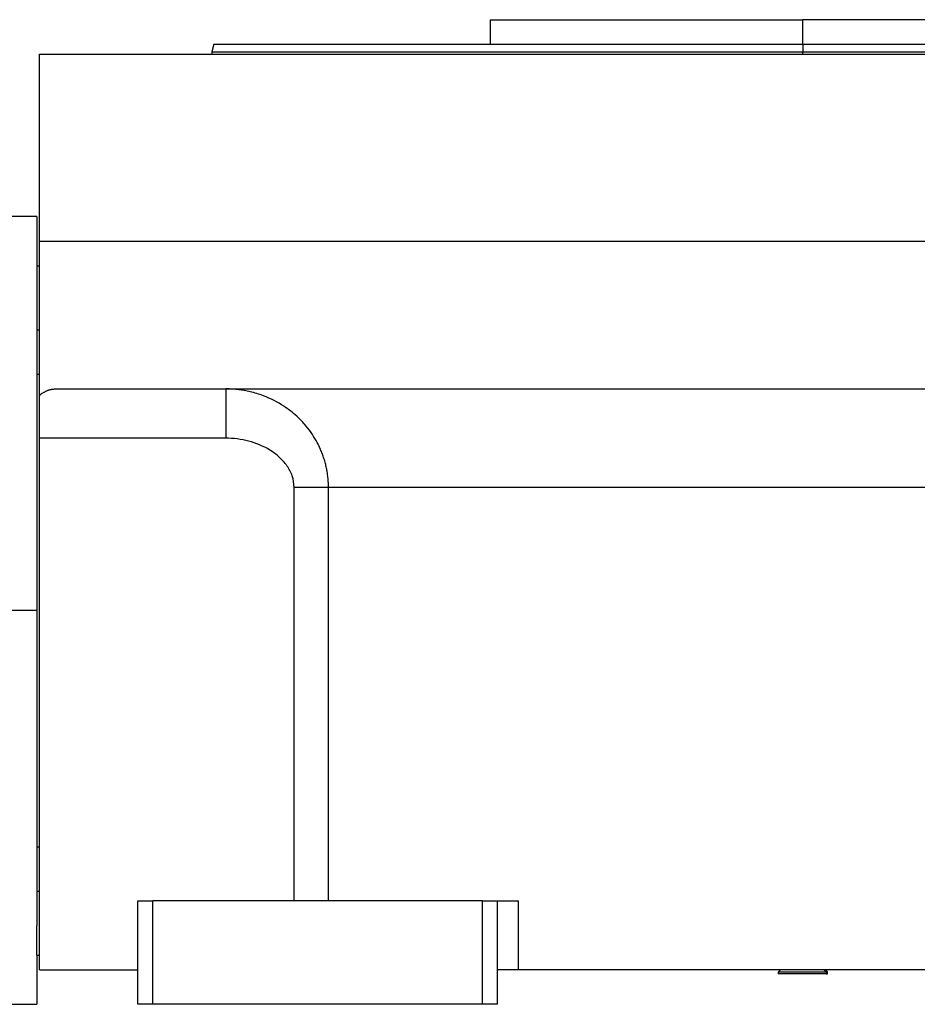
# Model space of a CAD drawing. Units: millimetres. Extents: x 443 to 4022, y 488 to 2662.
# Drawn here: x 3658 to 3840, y 1596 to 1796 of the extents above; entities that cross this region are included whole.
import ezdxf

# ---------------------------------------------------------------- set-up
doc = ezdxf.new("R2010")
doc.units = ezdxf.units.MM

msp = doc.modelspace()

# ---------------------------------------------------------------- linework, layer by layer
at = {"color": 7, "linetype": 'Continuous', "lineweight": 25}
for p, q in [((3753.5, 1796.01), (3753.5, 1791.01)), ((3753.5, 1796.01), (3817, 1796.01)), ((3817, 1791.01), (3817, 1796.01)), ((3880.5, 1796.01), (3817, 1796.01)), ((3697.41, 1791.02), (3697, 1789.49)), ((3817, 1791.01), (3817, 1789.51)), ((3662, 1751.01), (3662, 1789.01)), ((3662, 1789.01), (3972, 1789.01)), ((3697, 1789.52), (3697, 1789.01)), ((3661.5, 1756.01), (3654.5, 1756.01)), ((3661.5, 1756.01), (3661.5, 1746.01)), ((3662, 1719.66), (3662, 1751.01)), ((3662, 1751.01), (3972, 1751.01)), ((3661.5, 1746.01), (3662, 1746.01)), ((3661.5, 1746.01), (3661.5, 1740.01)), ((3661.5, 1740.01), (3661.5, 1724.01)), ((3661.5, 1724.01), (3661.5, 1714.74)), ((3661.5, 1724.01), (3662, 1724.01)), ((3665.38, 1721.01), (3968.62, 1721.01)), ((3662, 1711.01), (3662, 1719.66)), ((3661.5, 1714.74), (3661.5, 1676.01)), ((3699.83, 1711.01), (3662, 1711.01)), ((3662, 1603.01), (3662, 1711.01)), ((3713.71, 1617.01), (3713.71, 1701.01)), ((3913.31, 1701.01), (3720.69, 1701.01)), ((3720.69, 1617.01), (3720.69, 1701.01)), ((3661.5, 1676.01), (3654.5, 1676.01)), ((3661.5, 1676.01), (3661.5, 1637.28)), ((3661.5, 1637.28), (3661.5, 1628.01)), ((3661.5, 1628.01), (3662, 1628.01)), ((3661.5, 1628.01), (3661.5, 1612.01)), ((3682, 1596.01), (3682, 1617.01)), ((3682, 1617.01), (3685, 1617.01)), ((3685, 1596.01), (3685, 1617.01)), ((3752, 1617.01), (3685, 1617.01)), ((3752, 1596.01), (3752, 1617.01)), ((3752, 1617.01), (3755, 1617.01)), ((3755, 1596.01), (3755, 1617.01)), ((3755, 1617.01), (3759.26, 1617.01)), ((3759.26, 1603.01), (3759.26, 1617.01)), ((3661.5, 1606.01), (3661.5, 1612.01)), ((3661.5, 1606.01), (3662, 1606.01)), ((3661.5, 1606.01), (3661.5, 1596.01)), ((3662, 1603.01), (3682, 1603.01)), ((3759.26, 1603.01), (3755, 1603.01)), ((3874.74, 1603.01), (3759.26, 1603.01)), ((3812.5, 1603.01), (3812, 1602.51)), ((3812, 1602.51), (3812, 1602.21)), ((3821.78, 1602.51), (3812, 1602.51)), ((3821.78, 1602.21), (3812, 1602.21)), ((3822, 1602.51), (3821.5, 1603.01)), ((3821.78, 1602.51), (3821.78, 1602.21)), ((3821.78, 1602.51), (3822, 1602.51)), ((3821.78, 1602.21), (3822, 1602.21)), ((3822, 1602.21), (3822, 1602.51)), ((3654.5, 1596.01), (3661.5, 1596.01)), ((3685, 1596.01), (3682, 1596.01)), ((3752, 1596.01), (3685, 1596.01)), ((3755, 1596.01), (3752, 1596.01))]:
    msp.add_line(p, q, dxfattribs=at)
at = {"color": 8, "linetype": 'Continuous', "lineweight": 25}
for p, q in [((3817, 1789.01), (3817, 1789.51)), ((3661.5, 1733.01), (3662, 1733.01)), ((3661.5, 1619.01), (3662, 1619.01)), ((3821.3, 1603.01), (3821.78, 1602.51))]:
    msp.add_line(p, q, dxfattribs=at)
at = {"color": 7, "linetype": 'Continuous', "lineweight": 25}
for points in [[(3697.4, 1791.01), (3697.51, 1791.01), (3697.73, 1791.01), (3699.53, 1791.01), (3702.36, 1791.01), (3706.33, 1791.01), (3711.35, 1791.01), (3717.4, 1791.01), (3724.4, 1791.01), (3732.3, 1791.01), (3741.01, 1791.01), (3750.45, 1791.01), (3760.53, 1791.01), (3771.16, 1791.01), (3782.23, 1791.01), (3793.63, 1791.01), (3805.26, 1791.01), (3813.09, 1791.01), (3817, 1791.01)], [(3697, 1789.51), (3697.11, 1789.51), (3697.33, 1789.51), (3699.13, 1789.51), (3701.98, 1789.51), (3705.96, 1789.51), (3711, 1789.51), (3717.06, 1789.51), (3724.09, 1789.51), (3732.01, 1789.51), (3740.75, 1789.51), (3750.22, 1789.51), (3760.34, 1789.51), (3771, 1789.51), (3782.11, 1789.51), (3793.55, 1789.51), (3805.22, 1789.51), (3813.07, 1789.51), (3817, 1789.51)], [(3817, 1789.51), (3820.93, 1789.51), (3828.78, 1789.51), (3840.45, 1789.51), (3851.89, 1789.51), (3863, 1789.51), (3873.66, 1789.51), (3883.78, 1789.51), (3893.25, 1789.51), (3901.99, 1789.51), (3909.91, 1789.51), (3916.94, 1789.51), (3923, 1789.51), (3928.04, 1789.51), (3932.02, 1789.51), (3934.87, 1789.51), (3936.67, 1789.51), (3936.89, 1789.51), (3937, 1789.51)]]:
    msp.add_open_spline(points, degree=3, dxfattribs=at)
for points, knots in [([(3817, 1791.01), (3820.91, 1791.01), (3828.74, 1791.01), (3840.37, 1791.01), (3851.77, 1791.01), (3862.84, 1791.01), (3873.47, 1791.01), (3883.55, 1791.01), (3892.99, 1791.01), (3901.7, 1791.01), (3909.6, 1791.01), (3916.6, 1791.01), (3922.65, 1791.01), (3927.67, 1791.01), (3931.64, 1791.01), (3934.47, 1791.01), (3936.27, 1791.01), (3936.49, 1791.01), (3936.6, 1791.01)], [0, 0, 0, 0, 0.0625, 0.125, 0.1875, 0.25, 0.3125, 0.375, 0.4375, 0.5, 0.5625, 0.625, 0.6875, 0.75, 0.8125, 0.875, 0.9375, 1, 1, 1, 1]), ([(3662, 1719.66), (3662.07, 1719.72), (3662.2, 1719.83), (3662.39, 1719.98), (3662.59, 1720.13), (3662.8, 1720.26), (3663, 1720.38), (3663.21, 1720.49), (3663.42, 1720.59), (3663.63, 1720.68), (3663.84, 1720.76), (3664.05, 1720.83), (3664.27, 1720.88), (3664.49, 1720.93), (3664.71, 1720.97), (3664.93, 1720.99), (3665.15, 1721), (3665.3, 1721.01), (3665.38, 1721.01)], [0, 0, 0, 0, 0.063378, 0.126409, 0.18914, 0.251619, 0.313898, 0.376024, 0.438048, 0.500022, 0.561995, 0.624017, 0.68614, 0.748413, 0.810887, 0.87361, 0.936632, 1, 1, 1, 1]), ([(3720.69, 1701.01), (3720.69, 1701.15), (3720.69, 1701.45), (3720.67, 1701.91), (3720.65, 1702.36), (3720.61, 1702.82), (3720.56, 1703.29), (3720.5, 1703.76), (3720.43, 1704.23), (3720.34, 1704.7), (3720.24, 1705.18), (3720.13, 1705.65), (3720, 1706.13), (3719.86, 1706.61), (3719.71, 1707.09), (3719.54, 1707.56), (3719.36, 1708.04), (3719.17, 1708.52), (3718.8, 1709.36), (3718.17, 1710.61), (3717.14, 1712.24), (3715.83, 1713.91), (3714.03, 1715.75), (3711.33, 1717.85), (3708.51, 1719.28), (3706.16, 1720.08), (3704.84, 1720.44), (3703.62, 1720.68), (3702.52, 1720.85), (3701.52, 1720.95), (3700.64, 1721), (3700.09, 1721), (3699.83, 1721.01)], [0, 0, 0, 0, 0.013521, 0.02721, 0.041063, 0.055077, 0.069247, 0.083568, 0.098032, 0.11263, 0.127361, 0.142229, 0.157237, 0.172385, 0.187674, 0.203101, 0.21866, 0.234346, 0.250148, 0.303252, 0.362761, 0.428462, 0.5002, 0.603465, 0.750022, 0.797218, 0.840544, 0.880045, 0.915741, 0.947633, 0.975721, 1, 1, 1, 1]), ([(3699.83, 1721.01), (3699.83, 1721.01), (3699.83, 1720.75), (3699.83, 1720), (3699.83, 1719.68), (3699.83, 1718.95), (3699.83, 1718.12), (3699.83, 1717.11), (3699.83, 1716.02), (3699.83, 1715.43), (3699.83, 1713.62), (3699.83, 1712.32), (3699.83, 1711.01)], [0, 0, 0, 0, 0.25, 0.25, 0.375, 0.375, 0.5, 0.625, 0.625, 0.75, 0.75, 1, 1, 1, 1]), ([(3713.71, 1701.01), (3713.7, 1701.81), (3713.58, 1702.58), (3713.07, 1704.06), (3712.7, 1704.77), (3711.8, 1706.06), (3711.27, 1706.64), (3710.11, 1707.69), (3709.48, 1708.16), (3707.47, 1709.4), (3706, 1710), (3703.73, 1710.6), (3702.96, 1710.75), (3701.41, 1710.95), (3700.63, 1711.01), (3699.83, 1711.01)], [0, 0, 0, 0, 0.125, 0.125, 0.25, 0.25, 0.375, 0.375, 0.5, 0.5, 0.75, 0.75, 0.875, 0.875, 1, 1, 1, 1]), ([(3720.69, 1701.01), (3719.77, 1701.01), (3718.67, 1701.01), (3716.29, 1701.01), (3715, 1701.01), (3713.71, 1701.01)], [0, 0, 0, 0, 0.5, 0.5, 1, 1, 1, 1])]:
    msp.add_open_spline(points, degree=3, knots=knots, dxfattribs=at)

doc.saveas('drawing.dxf')
